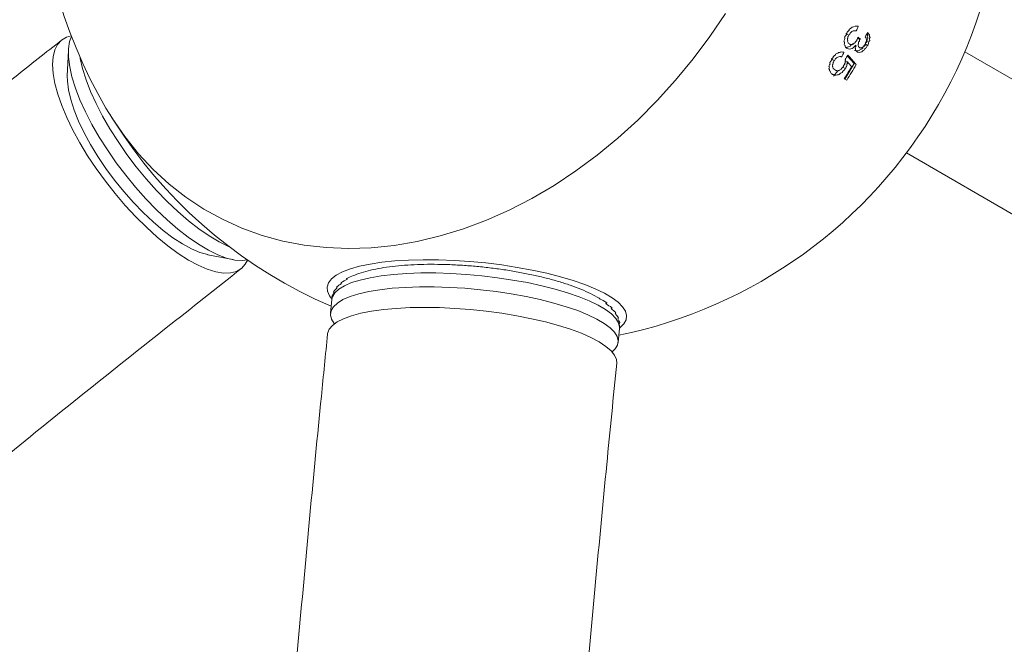
# Model space of a CAD drawing. Units: millimetres. Extents: x -4098 to 4767, y -4098 to 4098.
# Drawn here: x -1286 to -1082, y 520 to 650 of the extents above; entities that cross this region are included whole.
import ezdxf

# ---------------------------------------------------------------- set-up
doc = ezdxf.new("R2010")
doc.units = ezdxf.units.MM
doc.header["$MEASUREMENT"] = 0
doc.linetypes.add('GESTRICHELT_2', pattern=[1650, 1200, -450])
doc.layers.add('LINARIUM_Nr_Pióra__7', color=7, linetype='Continuous', lineweight=0)
doc.layers.add('LINARIUM_WYMIAR_Nr_Pióra__1', color=1, linetype='Continuous', lineweight=0)

msp = doc.modelspace()

# ---------------------------------------------------------------- linework, layer by layer
at = {"layer": 'LINARIUM_Nr_Pióra__7', "linetype": 'Continuous'}
for p, q in [((-1142.69, 646.37), (-1139.45, 651.17)), ((-1277.18, 645.6), (-1278, 644.72)), ((-1276.15, 646.21), (-1277.18, 645.6)), ((-1275.17, 646.48), (-1276.15, 646.21)), ((-1275.51, 645.31), (-1275.13, 646.39)), ((-1146.14, 641.74), (-1142.69, 646.37)), ((-1114.45, 647.02), (-1113.82, 646.66)), ((-1112.02, 646.18), (-1111.48, 645.87)), ((-1112.01, 646), (-1111.56, 645.74)), ((-1278.59, 643.58), (-1278.94, 642.18)), ((-1278, 644.72), (-1278.59, 643.58)), ((-1275.76, 643.5), (-1275.98, 638.23)), ((-1275.74, 643.79), (-1275.51, 645.31)), ((-1275.74, 642.05), (-1275.74, 643.79)), ((-1110.38, 644.77), (-1109.97, 644.53)), ((-1278.94, 642.18), (-1279.06, 640.54)), ((-1275.49, 640.1), (-1275.74, 642.05)), ((-1273.29, 641.83), (-1273.32, 642)), ((-1272.81, 639.7), (-1273.29, 641.83)), ((-1149.78, 637.3), (-1146.14, 641.74)), ((-1117.51, 641.72), (-1116.88, 641.36)), ((-1114.15, 642.3), (-1112.76, 640.79)), ((-1052.98, 621.91), (-1089.8, 643.17)), ((-1279.06, 640.54), (-1278.93, 638.68)), ((-1275.01, 637.97), (-1275.49, 640.1)), ((-1272.1, 637.41), (-1272.81, 639.7)), ((-1115.12, 640.01), (-1114.59, 639.71)), ((-1112.76, 640.79), (-1114.65, 637.51)), ((-1114.6, 641.36), (-1114.14, 641.09)), ((-1112.76, 640.79), (-1112.31, 640.53)), ((-1278.93, 638.68), (-1278.56, 636.63)), ((-1275.98, 638.23), (-1275.97, 637.09)), ((-1274.3, 635.68), (-1275.01, 637.97)), ((-1271.16, 634.98), (-1272.1, 637.41)), ((-1116.14, 639.28), (-1117.04, 638.15)), ((-1114.82, 637.6), (-1114.29, 637.3)), ((-1278.56, 636.63), (-1277.96, 634.4)), ((-1275.97, 637.09), (-1275.74, 635.28)), ((-1275.74, 635.28), (-1275.28, 633.27)), ((-1273.36, 633.26), (-1274.3, 635.68)), ((-1153.61, 633.07), (-1149.78, 637.3)), ((-1277.96, 634.4), (-1277.13, 632.03)), ((-1275.28, 633.27), (-1274.57, 631.1)), ((-1272.22, 630.73), (-1273.36, 633.26)), ((-1270.02, 632.46), (-1271.16, 634.98)), ((-1277.13, 632.03), (-1276.09, 629.54)), ((-1268.67, 629.86), (-1270.02, 632.46)), ((-1157.61, 629.05), (-1153.61, 633.07)), ((-1276.09, 629.54), (-1274.83, 626.96)), ((-1274.57, 631.1), (-1273.65, 628.81)), ((-1270.87, 628.13), (-1272.22, 630.73)), ((-1267.15, 627.21), (-1268.67, 629.86)), ((-1267.18, 630.23), (-1266.67, 629.41)), ((-1266.67, 629.41), (-1264.07, 625.61)), ((-1273.65, 628.81), (-1272.51, 626.42)), ((-1269.35, 625.49), (-1270.87, 628.13)), ((-1265.46, 624.56), (-1267.15, 627.21)), ((-1161.76, 625.28), (-1157.61, 629.05)), ((-1274.83, 626.96), (-1273.39, 624.32)), ((-1272.51, 626.42), (-1271.17, 623.96)), ((-1267.66, 622.83), (-1269.35, 625.49)), ((-1264.07, 625.61), (-1261.23, 622.06)), ((-1166.05, 621.75), (-1161.76, 625.28)), ((-1273.39, 624.32), (-1271.77, 621.65)), ((-1271.17, 623.96), (-1269.66, 621.48)), ((-1263.62, 621.92), (-1265.46, 624.56)), ((-1271.77, 621.65), (-1270, 618.99)), ((-1269.66, 621.48), (-1267.99, 619)), ((-1265.82, 620.19), (-1267.66, 622.83)), ((-1261.67, 619.33), (-1263.62, 621.92)), ((-1261.23, 622.06), (-1258.16, 618.77)), ((-1170.47, 618.48), (-1166.05, 621.75)), ((-1101.9, 622.21), (-1065.08, 600.95)), ((-1270, 618.99), (-1268.09, 616.36)), ((-1267.99, 619), (-1266.18, 616.57)), ((-1263.86, 617.61), (-1265.82, 620.19)), ((-1259.61, 616.83), (-1261.67, 619.33)), ((-1261.81, 615.1), (-1263.86, 617.61)), ((-1258.16, 618.77), (-1254.87, 615.75)), ((-1174.99, 615.49), (-1170.47, 618.48)), ((-1268.09, 616.36), (-1266.07, 613.8)), ((-1266.18, 616.57), (-1264.27, 614.21)), ((-1259.67, 612.7), (-1261.81, 615.1)), ((-1257.48, 614.43), (-1259.61, 616.83)), ((-1254.87, 615.75), (-1251.37, 613.02)), ((-1179.6, 612.78), (-1174.99, 615.49)), ((-1266.07, 613.8), (-1263.96, 611.33)), ((-1264.27, 614.21), (-1262.28, 611.95)), ((-1255.29, 612.17), (-1257.48, 614.43)), ((-1251.37, 613.02), (-1247.68, 610.58)), ((-1263.96, 611.33), (-1261.79, 608.98)), ((-1262.28, 611.95), (-1260.24, 609.84)), ((-1257.49, 610.44), (-1259.67, 612.7)), ((-1253.08, 610.07), (-1255.29, 612.17)), ((-1184.29, 610.37), (-1179.6, 612.78)), ((-1261.79, 608.98), (-1259.58, 606.79)), ((-1260.24, 609.84), (-1258.17, 607.9)), ((-1255.28, 608.34), (-1257.49, 610.44)), ((-1250.87, 608.16), (-1253.08, 610.07)), ((-1247.68, 610.58), (-1243.81, 608.45)), ((-1189.03, 608.27), (-1184.29, 610.37)), ((-1259.58, 606.79), (-1257.35, 604.77)), ((-1258.17, 607.9), (-1256.11, 606.15)), ((-1253.07, 606.43), (-1255.28, 608.34)), ((-1248.69, 606.46), (-1250.87, 608.16)), ((-1243.81, 608.45), (-1239.77, 606.63)), ((-1193.8, 606.48), (-1189.03, 608.27)), ((-1257.35, 604.77), (-1255.14, 602.96)), ((-1256.11, 606.15), (-1254.08, 604.63)), ((-1254.08, 604.63), (-1252.11, 603.34)), ((-1250.89, 604.74), (-1253.07, 606.43)), ((-1248.76, 603.27), (-1250.89, 604.74)), ((-1246.56, 605), (-1248.69, 606.46)), ((-1244.51, 603.78), (-1246.56, 605)), ((-1239.77, 606.63), (-1235.58, 605.12)), ((-1235.58, 605.12), (-1231.26, 603.95)), ((-1203.4, 603.86), (-1198.6, 605)), ((-1198.6, 605), (-1193.8, 606.48)), ((-1255.14, 602.96), (-1252.97, 601.37)), ((-1252.11, 603.34), (-1250.23, 602.32)), ((-1246.71, 602.05), (-1248.76, 603.27)), ((-1242.56, 602.82), (-1244.51, 603.78)), ((-1242.37, 602.74), (-1242.56, 602.82)), ((-1231.26, 603.95), (-1226.82, 603.1)), ((-1226.82, 603.1), (-1222.27, 602.58)), ((-1222.27, 602.58), (-1217.64, 602.4)), ((-1212.94, 602.55), (-1208.19, 603.04)), ((-1208.19, 603.04), (-1203.4, 603.86)), ((-1252.97, 601.37), (-1250.87, 600.01)), ((-1250.23, 602.32), (-1248.47, 601.58)), ((-1248.47, 601.58), (-1246.86, 601.12)), ((-1246.86, 601.12), (-1246.8, 601.1)), ((-1246.8, 601.1), (-1241.62, 600.08)), ((-1244.76, 601.09), (-1246.71, 602.05)), ((-1242.93, 600.41), (-1244.76, 601.09)), ((-1217.64, 602.4), (-1212.94, 602.55)), ((-1250.87, 600.01), (-1248.85, 598.92)), ((-1248.85, 598.92), (-1246.95, 598.1)), ((-1241.25, 600.01), (-1242.93, 600.41)), ((-1239.73, 599.89), (-1241.25, 600.01)), ((-1239.86, 598.24), (-1239.05, 599.12)), ((-1238.61, 600.02), (-1239.73, 599.89)), ((-1239.05, 599.12), (-1238.55, 600.03)), ((-1217.26, 598.16), (-1215.34, 598.71)), ((-1215.34, 598.71), (-1213.14, 599.17)), ((-1213.14, 599.17), (-1210.7, 599.54)), ((-1210.7, 599.54), (-1208.03, 599.81)), ((-1208.03, 599.81), (-1205.17, 599.99)), ((-1205.17, 599.99), (-1202.14, 600.07)), ((-1202.14, 600.07), (-1199, 600.05)), ((-1199, 600.05), (-1195.76, 599.93)), ((-1195.76, 599.93), (-1192.47, 599.71)), ((-1192.47, 599.71), (-1189.16, 599.39)), ((-1189.16, 599.39), (-1185.87, 598.98)), ((-1185.87, 598.98), (-1182.64, 598.48)), ((-1246.95, 598.1), (-1245.19, 597.55)), ((-1245.19, 597.55), (-1243.58, 597.29)), ((-1243.58, 597.29), (-1242.14, 597.32)), ((-1242.14, 597.32), (-1240.9, 597.64)), ((-1240.9, 597.64), (-1239.86, 598.24)), ((-1221.16, 596.09), (-1220.19, 596.85)), ((-1220.19, 596.85), (-1218.88, 597.54)), ((-1218.88, 597.54), (-1217.26, 598.16)), ((-1210.84, 596.72), (-1213.16, 596.34)), ((-1208.29, 597.02), (-1210.84, 596.72)), ((-1205.53, 597.22), (-1208.29, 597.02)), ((-1202.61, 597.32), (-1205.53, 597.22)), ((-1199.56, 597.32), (-1202.61, 597.32)), ((-1196.41, 597.22), (-1199.56, 597.32)), ((-1193.2, 597.02), (-1196.41, 597.22)), ((-1189.97, 596.73), (-1193.2, 597.02)), ((-1186.75, 596.34), (-1189.97, 596.73)), ((-1182.64, 598.48), (-1179.51, 597.9)), ((-1179.51, 597.9), (-1176.51, 597.25)), ((-1176.51, 597.25), (-1173.67, 596.53)), ((-1173.67, 596.53), (-1171.03, 595.74)), ((-1222.08, 594.41), (-1221.8, 595.27)), ((-1222.02, 593.52), (-1222.08, 594.41)), ((-1221.8, 595.27), (-1221.16, 596.09)), ((-1218.5, 594.67), (-1219.66, 593.97)), ((-1217.01, 595.31), (-1218.5, 594.67)), ((-1215.23, 595.86), (-1217.01, 595.31)), ((-1213.16, 596.34), (-1215.23, 595.86)), ((-1202.91, 594.44), (-1205.82, 594.34)), ((-1199.85, 594.44), (-1202.91, 594.44)), ((-1196.7, 594.34), (-1199.85, 594.44)), ((-1183.59, 595.86), (-1186.75, 596.34)), ((-1180.51, 595.31), (-1183.59, 595.86)), ((-1177.56, 594.67), (-1180.51, 595.31)), ((-1174.78, 593.97), (-1177.56, 594.67)), ((-1171.03, 595.74), (-1168.61, 594.91)), ((-1168.61, 594.91), (-1166.45, 594.03)), ((-1221.6, 592.6), (-1222.02, 593.52)), ((-1221.2, 592.05), (-1221.6, 592.6)), ((-1220.98, 592.39), (-1221.11, 591.84)), ((-1220.49, 593.21), (-1220.98, 592.39)), ((-1219.66, 593.97), (-1220.49, 593.21)), ((-1217.3, 592.43), (-1218.79, 591.79)), ((-1215.52, 592.99), (-1217.3, 592.43)), ((-1213.45, 593.46), (-1215.52, 592.99)), ((-1211.13, 593.85), (-1213.45, 593.46)), ((-1208.58, 594.14), (-1211.13, 593.85)), ((-1205.82, 594.34), (-1208.58, 594.14)), ((-1193.49, 594.14), (-1196.7, 594.34)), ((-1190.26, 593.85), (-1193.49, 594.14)), ((-1187.04, 593.46), (-1190.26, 593.85)), ((-1183.88, 592.99), (-1187.04, 593.46)), ((-1180.8, 592.43), (-1183.88, 592.99)), ((-1177.85, 591.8), (-1180.8, 592.43)), ((-1172.18, 593.21), (-1174.78, 593.97)), ((-1169.81, 592.39), (-1172.18, 593.21)), ((-1167.69, 591.54), (-1169.81, 592.39)), ((-1166.45, 594.03), (-1164.57, 593.12)), ((-1164.57, 593.12), (-1162.98, 592.19)), ((-1221.11, 591.84), (-1221.4, 588.96)), ((-1220.78, 590.33), (-1221.27, 589.52)), ((-1219.95, 591.09), (-1220.78, 590.33)), ((-1218.79, 591.79), (-1219.95, 591.09)), ((-1175.07, 591.09), (-1177.85, 591.8)), ((-1172.47, 590.33), (-1175.07, 591.09)), ((-1170.1, 589.52), (-1172.47, 590.33)), ((-1165.85, 590.65), (-1167.69, 591.54)), ((-1164.3, 589.74), (-1165.85, 590.65)), ((-1162.98, 592.19), (-1161.72, 591.25)), ((-1161.72, 591.25), (-1160.78, 590.31)), ((-1221.27, 589.52), (-1221.41, 588.66)), ((-1221.41, 588.66), (-1221.2, 587.77)), ((-1218.65, 587.84), (-1217.01, 588.44)), ((-1217.01, 588.44), (-1215.07, 588.96)), ((-1215.07, 588.96), (-1212.86, 589.39)), ((-1212.86, 589.39), (-1210.41, 589.73)), ((-1210.41, 589.73), (-1207.74, 589.98)), ((-1207.74, 589.98), (-1204.88, 590.13)), ((-1204.88, 590.13), (-1201.88, 590.18)), ((-1201.88, 590.18), (-1198.76, 590.13)), ((-1198.76, 590.13), (-1195.56, 589.98)), ((-1195.56, 589.98), (-1192.32, 589.73)), ((-1192.32, 589.73), (-1189.07, 589.39)), ((-1189.07, 589.39), (-1185.86, 588.96)), ((-1185.86, 588.96), (-1182.72, 588.44)), ((-1182.72, 588.44), (-1179.69, 587.84)), ((-1167.98, 588.66), (-1170.1, 589.52)), ((-1166.14, 587.77), (-1167.98, 588.66)), ((-1163.07, 588.82), (-1164.3, 589.74)), ((-1162.17, 587.9), (-1163.07, 588.82)), ((-1160.78, 590.31), (-1160.19, 589.38)), ((-1160.19, 589.38), (-1159.95, 588.47)), ((-1159.95, 588.47), (-1160.06, 587.59)), ((-1221.65, 585.63), (-1220.99, 586.43)), ((-1221.2, 587.77), (-1220.64, 586.86)), ((-1220.99, 586.43), (-1219.99, 587.16)), ((-1220.64, 586.86), (-1220.57, 586.77)), ((-1219.99, 587.16), (-1218.65, 587.84)), ((-1179.69, 587.84), (-1176.8, 587.17)), ((-1176.8, 587.17), (-1174.09, 586.43)), ((-1174.09, 586.43), (-1171.59, 585.64)), ((-1164.59, 586.87), (-1166.14, 587.77)), ((-1163.36, 585.95), (-1164.59, 586.87)), ((-1161.62, 586.99), (-1162.17, 587.9)), ((-1161.41, 586.11), (-1161.62, 586.99)), ((-1160.52, 586.75), (-1161.33, 585.96)), ((-1160.06, 587.59), (-1160.52, 586.75)), ((-1221.99, 584.66), (-1221.97, 584.79)), ((-1221.97, 584.79), (-1221.65, 585.63)), ((-1171.59, 585.64), (-1169.33, 584.8)), ((-1169.33, 584.8), (-1167.34, 583.92)), ((-1162.47, 585.03), (-1163.36, 585.95)), ((-1161.91, 584.12), (-1162.47, 585.03)), ((-1161.71, 582.93), (-1161.42, 585.8)), ((-1161.42, 585.8), (-1161.41, 586.11)), ((-1161.33, 585.96), (-1161.36, 585.94)), ((-1167.34, 583.92), (-1165.63, 583.01)), ((-1165.63, 583.01), (-1164.24, 582.09)), ((-1162.33, 581.56), (-1161.84, 582.37)), ((-1161.7, 583.23), (-1161.91, 584.12)), ((-1161.84, 582.37), (-1161.7, 583.23)), ((-1164.24, 582.09), (-1163.17, 581.17)), ((-1163.17, 581.17), (-1162.43, 580.25)), ((-1162.96, 580.95), (-1162.33, 581.56)), ((-1162.43, 580.25), (-1162.05, 579.34)), ((-1162.05, 579.34), (-1161.99, 578.6))]:
    msp.add_line(p, q, dxfattribs=at)
for centre, radius, start, end in [((-1181.81, 682.32), 100, 53.1729, 246.7693), ((-1181.81, 682.32), 100, 281.6845, 18.2576), ((-1227.52, 699.77), 126.49, 335.6036, 336.0705), ((-1319.77, 402.47), 320.35, 49.4432, 49.547), ((-1218.47, 712.47), 126.65, 328.5199, 328.984), ((-1232.84, 702.19), 131.95, 332.9398, 333.3859), ((-1224.27, 716.3), 132.67, 325.7471, 326.1911), ((-1232.93, 535.18), 160.16, 41.1337, 42.0636), ((-1225.24, 707.39), 130.63, 327.7072, 329.0046), ((-1224.94, 707.22), 130.89, 327.7078, 329.3695), ((-1235.67, 531.32), 163.76, 41.6321, 42.0896)]:
    msp.add_arc(centre, radius, start, end, dxfattribs=at)
for points, knots in [([(-1111.9, 648.47), (-1111.7, 648.47), (-1112.72, 648.54), (-1112.51, 648.54), (-1112.29, 648.54), (-1113.46, 648.28), (-1113.19, 648.28), (-1112.96, 648.28), (-1114, 647.81), (-1113.75, 647.81), (-1113.5, 647.81), (-1114.46, 647.2), (-1114.2, 647.2), (-1114.12, 647.2), (-1114.4, 646.99), (-1114.32, 646.99)], [0, 0, 0, 0, 1, 1, 1, 2, 2, 2, 3, 3, 3, 4, 4, 4, 5, 5, 5, 5]), ([(-1113.82, 646.66), (-1113.63, 646.66), (-1113.68, 647.14), (-1113.5, 647.14), (-1113.37, 647.14), (-1113.34, 647.38), (-1113.22, 647.38), (-1113.1, 647.38), (-1113.03, 647.52), (-1112.93, 647.52), (-1112.76, 647.52), (-1112.62, 647.55), (-1112.47, 647.55), (-1112.42, 647.55), (-1112.37, 647.53), (-1112.32, 647.53)], [0, 0, 0, 0, 1, 1, 1, 2, 2, 2, 3, 3, 3, 4, 4, 4, 5, 5, 5, 5]), ([(-1277.16, 645.62), (-1280.4, 643.07), (-1283.65, 640.51), (-1286.88, 637.96), (-1293.04, 633.1), (-1299.16, 628.23), (-1305.25, 623.37), (-1311.35, 618.5), (-1317.42, 613.63), (-1323.46, 608.75), (-1329.5, 603.88), (-1335.52, 599), (-1341.51, 594.12), (-1347.5, 589.23), (-1353.46, 584.35), (-1359.39, 579.46), (-1365.32, 574.57), (-1371.23, 569.68), (-1377.11, 564.79), (-1382.98, 559.89), (-1388.83, 555), (-1394.65, 550.1), (-1400.47, 545.2), (-1406.26, 540.3), (-1412.02, 535.4), (-1417.79, 530.5), (-1423.52, 525.59), (-1429.22, 520.69), (-1434.93, 515.78), (-1440.6, 510.88), (-1446.24, 505.97), (-1451.89, 501.06), (-1457.5, 496.15), (-1463.08, 491.24), (-1468.67, 486.33), (-1474.22, 481.42), (-1479.74, 476.51), (-1485.26, 471.6), (-1490.75, 466.69), (-1496.21, 461.78), (-1501.67, 456.87), (-1507.1, 451.96), (-1512.49, 447.05), (-1517.89, 442.14), (-1523.25, 437.23), (-1528.58, 432.32), (-1533.91, 427.41), (-1539.21, 422.51), (-1544.48, 417.6), (-1549.75, 412.69), (-1554.98, 407.79), (-1560.18, 402.88), (-1565.38, 397.98), (-1570.55, 393.08), (-1575.69, 388.18), (-1580.82, 383.27), (-1585.92, 378.38), (-1590.99, 373.48), (-1596.06, 368.58), (-1601.09, 363.69), (-1606.09, 358.8), (-1611.09, 353.9), (-1616.06, 349.02), (-1620.99, 344.13), (-1625.92, 339.24), (-1630.81, 334.36), (-1635.68, 329.48), (-1640.54, 324.6), (-1645.36, 319.72), (-1650.15, 314.85), (-1654.94, 309.98), (-1659.7, 305.11), (-1664.42, 300.24), (-1669.14, 295.38), (-1673.82, 290.52), (-1678.47, 285.66), (-1683.12, 280.8), (-1687.73, 275.95), (-1692.31, 271.1), (-1696.88, 266.25), (-1701.42, 261.41), (-1705.92, 256.57), (-1710.43, 251.73), (-1714.89, 246.9), (-1719.32, 242.07), (-1723.75, 237.25), (-1728.14, 232.42), (-1732.49, 227.61), (-1736.85, 222.79), (-1741.16, 217.98), (-1745.44, 213.18), (-1749.72, 208.37), (-1753.96, 203.57), (-1758.16, 198.78), (-1762.37, 193.99), (-1766.53, 189.2), (-1770.66, 184.42), (-1774.78, 179.64), (-1778.87, 174.87), (-1782.92, 170.11), (-1786.97, 165.34), (-1790.98, 160.58), (-1794.95, 155.83), (-1798.92, 151.08), (-1802.85, 146.34), (-1806.74, 141.6), (-1810.63, 136.87), (-1814.48, 132.14), (-1818.3, 127.42), (-1822.11, 122.7), (-1825.88, 117.99), (-1829.62, 113.28), (-1833.35, 108.58), (-1837.04, 103.88), (-1840.7, 99.2), (-1844.35, 94.51), (-1847.97, 89.83), (-1851.53, 85.16), (-1854.06, 81.86), (-1856.56, 78.56), (-1859.06, 75.26)], [0, 0, 0, 0, 1, 1, 1, 2, 2, 2, 3, 3, 3, 4, 4, 4, 5, 5, 5, 6, 6, 6, 7, 7, 7, 8, 8, 8, 9, 9, 9, 10, 10, 10, 11, 11, 11, 12, 12, 12, 13, 13, 13, 14, 14, 14, 15, 15, 15, 16, 16, 16, 17, 17, 17, 18, 18, 18, 19, 19, 19, 20, 20, 20, 21, 21, 21, 22, 22, 22, 23, 23, 23, 24, 24, 24, 25, 25, 25, 26, 26, 26, 27, 27, 27, 28, 28, 28, 29, 29, 29, 30, 30, 30, 31, 31, 31, 32, 32, 32, 33, 33, 33, 34, 34, 34, 35, 35, 35, 36, 36, 36, 37, 37, 37, 38, 38, 38, 39, 39, 39, 40, 40, 40, 40]), ([(-1114.32, 646.99), (-1113.98, 646.99), (-1115.03, 646.07), (-1114.71, 646.07), (-1114.44, 646.07), (-1115.08, 645.29), (-1114.83, 645.29), (-1114.58, 645.29), (-1114.97, 644.6), (-1114.76, 644.6), (-1114.53, 644.6), (-1114.65, 644.07), (-1114.46, 644.07), (-1114.36, 644.07), (-1114.32, 643.89), (-1114.22, 643.89)], [0, 0, 0, 0, 1, 1, 1, 2, 2, 2, 3, 3, 3, 4, 4, 4, 5, 5, 5, 5]), ([(-1113.71, 644.78), (-1113.58, 644.78), (-1114.12, 645.04), (-1113.98, 645.04), (-1113.85, 645.04), (-1114.29, 645.47), (-1114.12, 645.47), (-1113.97, 645.47), (-1114.26, 645.93), (-1114.1, 645.93), (-1113.94, 645.93), (-1114.12, 646.39), (-1113.96, 646.39), (-1113.85, 646.39), (-1113.93, 646.66), (-1113.82, 646.66)], [0, 0, 0, 0, 1, 1, 1, 2, 2, 2, 3, 3, 3, 4, 4, 4, 5, 5, 5, 5]), ([(-1112.18, 645.63), (-1111.95, 645.63), (-1112.78, 645.09), (-1112.57, 645.09), (-1112.42, 645.09), (-1113.04, 644.82), (-1112.91, 644.82), (-1112.77, 644.82), (-1113.37, 644.69), (-1113.25, 644.69), (-1113.14, 644.69), (-1113.68, 644.72), (-1113.57, 644.72), (-1113.52, 644.72), (-1113.76, 644.78), (-1113.71, 644.78)], [0, 0, 0, 0, 1, 1, 1, 2, 2, 2, 3, 3, 3, 4, 4, 4, 5, 5, 5, 5]), ([(-1111.92, 646.24), (-1111.86, 646.24), (-1112.03, 646.09), (-1111.98, 646.09), (-1111.92, 646.09), (-1112.09, 645.93), (-1112.04, 645.93), (-1111.92, 645.93), (-1112.29, 645.63), (-1112.18, 645.63)], [0, 0, 0, 0, 1, 1, 1, 2, 2, 2, 3, 3, 3, 3]), ([(-1111.63, 644.05), (-1111.53, 644.05), (-1111.95, 644.27), (-1111.84, 644.27), (-1111.77, 644.27), (-1111.99, 644.5), (-1111.9, 644.5), (-1111.82, 644.5), (-1111.99, 644.77), (-1111.89, 644.77), (-1111.7, 644.77), (-1111.94, 645.34), (-1111.74, 645.34), (-1111.59, 645.34), (-1111.7, 645.74), (-1111.56, 645.74)], [0, 0, 0, 0, 1, 1, 1, 2, 2, 2, 3, 3, 3, 4, 4, 4, 5, 5, 5, 5]), ([(-1111.56, 645.74), (-1111.53, 645.74), (-1111.54, 645.8), (-1111.52, 645.8), (-1111.51, 645.8), (-1111.51, 645.83), (-1111.5, 645.83), (-1111.49, 645.83), (-1111.49, 645.87), (-1111.48, 645.87)], [0, 0, 0, 0, 1, 1, 1, 2, 2, 2, 3, 3, 3, 3]), ([(-1110.06, 646.98), (-1110.03, 646.98), (-1110.04, 646.91), (-1110.01, 646.91), (-1109.79, 646.91), (-1110.21, 646.14), (-1109.92, 646.14), (-1109.69, 646.14), (-1110.31, 645.45), (-1110.07, 645.45), (-1109.82, 645.45), (-1110.63, 644.77), (-1110.38, 644.77)], [0, 0, 0, 0, 1, 1, 1, 2, 2, 2, 3, 3, 3, 4, 4, 4, 4]), ([(-1110.45, 646.33), (-1110.33, 646.33), (-1110.38, 646.01), (-1110.24, 646.01), (-1110.15, 646.01), (-1110.3, 645.7), (-1110.19, 645.7), (-1110.07, 645.7), (-1110.36, 645.34), (-1110.23, 645.34), (-1110.1, 645.34), (-1110.49, 644.97), (-1110.36, 644.97), (-1110.29, 644.97), (-1110.52, 644.78), (-1110.45, 644.78)], [0, 0, 0, 0, 1, 1, 1, 2, 2, 2, 3, 3, 3, 4, 4, 4, 5, 5, 5, 5]), ([(-1109.97, 644.53), (-1109.62, 644.53), (-1109.91, 645.46), (-1109.59, 645.46), (-1109.37, 645.46), (-1109.71, 646.11), (-1109.51, 646.11), (-1109.3, 646.11), (-1109.76, 646.66), (-1109.59, 646.66), (-1109.36, 646.66), (-1110.13, 647.21), (-1109.92, 647.21)], [0, 0, 0, 0, 1, 1, 1, 2, 2, 2, 3, 3, 3, 4, 4, 4, 4]), ([(-1113, 644.92), (-1112.76, 644.92), (-1113.74, 644.41), (-1113.51, 644.41), (-1113.29, 644.41), (-1114.27, 644.14), (-1114.08, 644.14), (-1113.93, 644.14), (-1114.62, 644.12), (-1114.49, 644.12)], [0, 0, 0, 0, 1, 1, 1, 2, 2, 2, 3, 3, 3, 3]), ([(-1114.22, 643.89), (-1114.02, 643.89), (-1113.85, 643.75), (-1113.63, 643.75), (-1113.49, 643.75), (-1113.36, 643.89), (-1113.19, 643.89), (-1113.02, 643.89), (-1112.94, 644.21), (-1112.75, 644.21), (-1112.59, 644.21), (-1112.59, 644.58), (-1112.42, 644.58)], [0, 0, 0, 0, 1, 1, 1, 2, 2, 2, 3, 3, 3, 4, 4, 4, 4]), ([(-1110.38, 644.77), (-1110.06, 644.77), (-1111.25, 644.02), (-1110.94, 644.02), (-1110.64, 644.02), (-1111.89, 643.5), (-1111.63, 643.5), (-1111.41, 643.5), (-1112.35, 643.35), (-1112.18, 643.35), (-1112.01, 643.35), (-1112.82, 643.46), (-1112.66, 643.46)], [0, 0, 0, 0, 1, 1, 1, 2, 2, 2, 3, 3, 3, 4, 4, 4, 4]), ([(-1112.42, 644.58), (-1112.16, 644.58), (-1112.72, 643.86), (-1112.5, 643.86), (-1112.35, 643.86), (-1112.52, 643.46), (-1112.4, 643.46), (-1112.27, 643.46), (-1112.29, 643.19), (-1112.18, 643.19), (-1112.15, 643.19), (-1112.14, 643.15), (-1112.12, 643.15)], [0, 0, 0, 0, 1, 1, 1, 2, 2, 2, 3, 3, 3, 4, 4, 4, 4]), ([(-1112.12, 643.15), (-1111.97, 643.15), (-1111.84, 643.05), (-1111.69, 643.05), (-1111.53, 643.05), (-1111.38, 643.2), (-1111.18, 643.2), (-1111, 643.2), (-1110.92, 643.55), (-1110.71, 643.55), (-1110.5, 643.55), (-1110.5, 644.05), (-1110.27, 644.05), (-1110.08, 644.05), (-1110.16, 644.53), (-1109.97, 644.53)], [0, 0, 0, 0, 1, 1, 1, 2, 2, 2, 3, 3, 3, 4, 4, 4, 5, 5, 5, 5]), ([(-1110.45, 644.78), (-1110.27, 644.78), (-1110.93, 644.34), (-1110.76, 644.34), (-1110.64, 644.34), (-1111.12, 644.12), (-1111.02, 644.12), (-1110.91, 644.12), (-1111.37, 644), (-1111.28, 644), (-1111.2, 644), (-1111.59, 644), (-1111.52, 644), (-1111.48, 644), (-1111.68, 644.05), (-1111.63, 644.05)], [0, 0, 0, 0, 1, 1, 1, 2, 2, 2, 3, 3, 3, 4, 4, 4, 5, 5, 5, 5]), ([(-1117.39, 641.66), (-1117.07, 641.66), (-1118.1, 640.82), (-1117.8, 640.82), (-1117.55, 640.82), (-1118.16, 640.12), (-1117.94, 640.12), (-1117.77, 640.12), (-1118.08, 639.62), (-1117.92, 639.62)], [0, 0, 0, 0, 1, 1, 1, 2, 2, 2, 3, 3, 3, 3]), ([(-1114.87, 643.08), (-1114.67, 643.08), (-1115.7, 643.17), (-1115.48, 643.17), (-1115.3, 643.17), (-1116.26, 643), (-1116.05, 643), (-1115.83, 643), (-1116.85, 642.63), (-1116.61, 642.63), (-1116.37, 642.63), (-1117.36, 642.08), (-1117.11, 642.08), (-1116.94, 642.08), (-1117.56, 641.66), (-1117.39, 641.66)], [0, 0, 0, 0, 1, 1, 1, 2, 2, 2, 3, 3, 3, 4, 4, 4, 5, 5, 5, 5]), ([(-1116.88, 641.36), (-1116.69, 641.36), (-1116.73, 641.8), (-1116.55, 641.8), (-1116.42, 641.8), (-1116.38, 642.04), (-1116.26, 642.04), (-1116.14, 642.04), (-1116.05, 642.18), (-1115.95, 642.18), (-1115.8, 642.18), (-1115.66, 642.2), (-1115.53, 642.2), (-1115.46, 642.2), (-1115.4, 642.16), (-1115.33, 642.16)], [0, 0, 0, 0, 1, 1, 1, 2, 2, 2, 3, 3, 3, 4, 4, 4, 5, 5, 5, 5]), ([(-1114.61, 641.63), (-1114.46, 641.63), (-1114.76, 641.15), (-1114.59, 641.15), (-1114.45, 641.15), (-1114.84, 640.72), (-1114.69, 640.72), (-1114.51, 640.72), (-1115.12, 640.23), (-1114.93, 640.23)], [0, 0, 0, 0, 1, 1, 1, 2, 2, 2, 3, 3, 3, 3]), ([(-1117.92, 639.62), (-1117.79, 639.62), (-1117.95, 639.26), (-1117.83, 639.26), (-1117.6, 639.26), (-1117.69, 638.72), (-1117.49, 638.72), (-1117.37, 638.72), (-1117.33, 638.51), (-1117.22, 638.51)], [0, 0, 0, 0, 1, 1, 1, 2, 2, 2, 3, 3, 3, 3]), ([(-1116.7, 639.4), (-1116.53, 639.4), (-1117.26, 639.76), (-1117.08, 639.76), (-1116.96, 639.76), (-1117.35, 640.13), (-1117.21, 640.13), (-1117.07, 640.13), (-1117.36, 640.59), (-1117.2, 640.59), (-1117.05, 640.59), (-1117.21, 641.04), (-1117.05, 641.04), (-1116.93, 641.04), (-1117, 641.36), (-1116.88, 641.36)], [0, 0, 0, 0, 1, 1, 1, 2, 2, 2, 3, 3, 3, 4, 4, 4, 5, 5, 5, 5]), ([(-1117.22, 638.51), (-1117, 638.51), (-1116.81, 638.33), (-1116.58, 638.33), (-1116.4, 638.33), (-1116.21, 638.45), (-1115.99, 638.45), (-1115.76, 638.45), (-1115.63, 638.81), (-1115.37, 638.81), (-1115.13, 638.81), (-1115.1, 639.36), (-1114.83, 639.36), (-1114.69, 639.36), (-1114.73, 639.71), (-1114.59, 639.71)], [0, 0, 0, 0, 1, 1, 1, 2, 2, 2, 3, 3, 3, 4, 4, 4, 5, 5, 5, 5]), ([(-1114.93, 640.23), (-1114.67, 640.23), (-1115.65, 639.63), (-1115.4, 639.63), (-1115.27, 639.63), (-1115.85, 639.39), (-1115.72, 639.39), (-1115.6, 639.39), (-1116.16, 639.28), (-1116.05, 639.28), (-1115.93, 639.28), (-1116.47, 639.28), (-1116.37, 639.28), (-1116.25, 639.28), (-1116.82, 639.4), (-1116.7, 639.4)], [0, 0, 0, 0, 1, 1, 1, 2, 2, 2, 3, 3, 3, 4, 4, 4, 5, 5, 5, 5]), ([(-1114.59, 639.71), (-1114.46, 639.71), (-1114.54, 640.05), (-1114.41, 640.05), (-1114.17, 640.05), (-1114.41, 640.7), (-1114.19, 640.7), (-1114.06, 640.7), (-1114.27, 641.09), (-1114.14, 641.09)], [0, 0, 0, 0, 1, 1, 1, 2, 2, 2, 3, 3, 3, 3]), ([(-1161.43, 585.86), (-1161.09, 585.86), (-1161.77, 586.86), (-1161.43, 586.86), (-1161.05, 586.86), (-1162.1, 587.97), (-1161.72, 587.97), (-1161.33, 587.97), (-1162.65, 589.01), (-1162.26, 589.01), (-1161.83, 589.01), (-1163.49, 590.01), (-1163.05, 590.01), (-1162.56, 590.01), (-1164.69, 591.03), (-1164.17, 591.03), (-1163.59, 591.03), (-1165.12, 591.73), (-1165.66, 592.06), (-1166.21, 592.4), (-1166.8, 592.72), (-1167.45, 593.04), (-1168.07, 593.35), (-1168.74, 593.65), (-1169.45, 593.94), (-1170.15, 594.23), (-1170.89, 594.51), (-1171.66, 594.78), (-1172.42, 595.04), (-1173.22, 595.3), (-1174.05, 595.54), (-1174.87, 595.79), (-1175.73, 596.02), (-1176.61, 596.25), (-1177.48, 596.47), (-1178.38, 596.68), (-1179.3, 596.88), (-1180.22, 597.08), (-1181.16, 597.27), (-1182.12, 597.45), (-1183.07, 597.62), (-1184.04, 597.79), (-1185.02, 597.94), (-1186, 598.08), (-1186.99, 598.22), (-1187.99, 598.34), (-1188.99, 598.47), (-1189.99, 598.58), (-1190.99, 598.67), (-1191.99, 598.76), (-1192.99, 598.84), (-1193.99, 598.91), (-1194.98, 598.97), (-1195.98, 599.02), (-1196.96, 599.06), (-1197.94, 599.09), (-1198.91, 599.11), (-1199.86, 599.12), (-1200.82, 599.12), (-1201.76, 599.11), (-1202.68, 599.09), (-1203.6, 599.06), (-1204.5, 599.02), (-1205.37, 598.96), (-1206.25, 598.9), (-1207.11, 598.83), (-1207.93, 598.74), (-1208.76, 598.65), (-1209.56, 598.55), (-1210.32, 598.43), (-1211.09, 598.31), (-1211.83, 598.17), (-1212.53, 598.02), (-1213.23, 597.86), (-1213.91, 597.69), (-1214.54, 597.5), (-1215.18, 597.31), (-1215.79, 597.1), (-1216.35, 596.87), (-1216.93, 596.64), (-1218.54, 596.09), (-1217.96, 596.09), (-1217.45, 596.09), (-1219.68, 595.23), (-1219.18, 595.23), (-1218.76, 595.23), (-1220.5, 594.32), (-1220.07, 594.32), (-1219.69, 594.32), (-1221.09, 593.34), (-1220.69, 593.34), (-1220.32, 593.34), (-1221.42, 592.27), (-1221.05, 592.27), (-1220.9, 592.27), (-1221.22, 591.84), (-1221.07, 591.84)], [0, 0, 0, 0, 1, 1, 1, 2, 2, 2, 3, 3, 3, 4, 4, 4, 5, 5, 5, 6, 6, 6, 7, 7, 7, 8, 8, 8, 9, 9, 9, 10, 10, 10, 11, 11, 11, 12, 12, 12, 13, 13, 13, 14, 14, 14, 15, 15, 15, 16, 16, 16, 17, 17, 17, 18, 18, 18, 19, 19, 19, 20, 20, 20, 21, 21, 21, 22, 22, 22, 23, 23, 23, 24, 24, 24, 25, 25, 25, 26, 26, 26, 27, 27, 27, 28, 28, 28, 29, 29, 29, 30, 30, 30, 31, 31, 31, 32, 32, 32, 32]), ([(-1810.93, 38.93), (-1809.14, 41.3), (-1807.35, 43.66), (-1805.54, 46.03), (-1802.13, 50.51), (-1798.67, 55), (-1795.18, 59.51), (-1791.68, 64.01), (-1788.14, 68.52), (-1784.56, 73.05), (-1780.98, 77.58), (-1777.36, 82.11), (-1773.7, 86.66), (-1770.04, 91.21), (-1766.34, 95.77), (-1762.6, 100.33), (-1758.86, 104.9), (-1755.08, 109.48), (-1751.26, 114.07), (-1747.43, 118.66), (-1743.57, 123.26), (-1739.67, 127.87), (-1735.77, 132.47), (-1731.83, 137.09), (-1727.85, 141.72), (-1723.87, 146.35), (-1719.86, 150.98), (-1715.8, 155.63), (-1711.74, 160.27), (-1707.65, 164.92), (-1703.51, 169.58), (-1699.38, 174.25), (-1695.2, 178.91), (-1690.99, 183.59), (-1686.78, 188.27), (-1682.53, 192.95), (-1678.24, 197.65), (-1673.95, 202.34), (-1669.63, 207.04), (-1665.26, 211.75), (-1660.9, 216.45), (-1656.5, 221.17), (-1652.06, 225.89), (-1647.62, 230.61), (-1643.14, 235.34), (-1638.63, 240.07), (-1634.12, 244.8), (-1629.57, 249.54), (-1624.98, 254.29), (-1620.4, 259.03), (-1615.77, 263.78), (-1611.12, 268.54), (-1606.46, 273.3), (-1601.76, 278.06), (-1597.03, 282.82), (-1592.3, 287.59), (-1587.53, 292.36), (-1582.73, 297.14), (-1577.93, 301.92), (-1573.09, 306.7), (-1568.22, 311.48), (-1563.35, 316.27), (-1558.44, 321.06), (-1553.5, 325.85), (-1548.56, 330.64), (-1543.58, 335.44), (-1538.57, 340.24), (-1533.56, 345.04), (-1528.51, 349.84), (-1523.43, 354.65), (-1518.35, 359.45), (-1513.24, 364.26), (-1508.1, 369.08), (-1502.95, 373.89), (-1497.77, 378.7), (-1492.56, 383.52), (-1487.35, 388.33), (-1482.1, 393.15), (-1476.82, 397.97), (-1471.54, 402.79), (-1466.23, 407.61), (-1460.89, 412.44), (-1455.55, 417.26), (-1450.17, 422.09), (-1444.77, 426.91), (-1439.36, 431.74), (-1433.92, 436.56), (-1428.45, 441.39), (-1422.98, 446.22), (-1417.48, 451.04), (-1411.95, 455.87), (-1406.42, 460.7), (-1400.86, 465.53), (-1395.26, 470.35), (-1389.67, 475.18), (-1384.05, 480.01), (-1378.39, 484.83), (-1372.74, 489.66), (-1367.06, 494.48), (-1361.35, 499.31), (-1355.63, 504.13), (-1349.89, 508.96), (-1344.12, 513.78), (-1338.35, 518.6), (-1332.55, 523.42), (-1326.72, 528.24), (-1320.89, 533.06), (-1315.04, 537.87), (-1309.15, 542.69), (-1303.27, 547.5), (-1297.35, 552.31), (-1291.41, 557.12), (-1285.47, 561.93), (-1279.5, 566.74), (-1273.51, 571.54), (-1267.52, 576.34), (-1261.5, 581.14), (-1255.44, 585.94), (-1250.28, 590.03), (-1245.08, 594.13), (-1239.89, 598.22)], [0, 0, 0, 0, 1, 1, 1, 2, 2, 2, 3, 3, 3, 4, 4, 4, 5, 5, 5, 6, 6, 6, 7, 7, 7, 8, 8, 8, 9, 9, 9, 10, 10, 10, 11, 11, 11, 12, 12, 12, 13, 13, 13, 14, 14, 14, 15, 15, 15, 16, 16, 16, 17, 17, 17, 18, 18, 18, 19, 19, 19, 20, 20, 20, 21, 21, 21, 22, 22, 22, 23, 23, 23, 24, 24, 24, 25, 25, 25, 26, 26, 26, 27, 27, 27, 28, 28, 28, 29, 29, 29, 30, 30, 30, 31, 31, 31, 32, 32, 32, 33, 33, 33, 34, 34, 34, 35, 35, 35, 36, 36, 36, 37, 37, 37, 38, 38, 38, 39, 39, 39, 40, 40, 40, 40]), ([(-1221.99, 584.66), (-1222.42, 580.35), (-1222.85, 576.05), (-1223.28, 571.73), (-1224.09, 563.54), (-1224.88, 555.33), (-1225.65, 547.11), (-1226.43, 538.88), (-1227.18, 530.65), (-1227.92, 522.4), (-1228.66, 514.15), (-1229.38, 505.88), (-1230.09, 497.61), (-1230.79, 489.33), (-1231.48, 481.04), (-1232.14, 472.74), (-1232.81, 464.44), (-1233.46, 456.13), (-1234.1, 447.81), (-1234.73, 439.48), (-1235.34, 431.15), (-1235.94, 422.8), (-1236.54, 414.46), (-1237.12, 406.1), (-1237.68, 397.74), (-1238.24, 389.37), (-1238.79, 381), (-1239.32, 372.61), (-1239.84, 364.23), (-1240.35, 355.83), (-1240.84, 347.43), (-1241.33, 339.03), (-1241.81, 330.61), (-1242.26, 322.19), (-1242.72, 313.77), (-1243.15, 305.35), (-1243.57, 296.91), (-1243.99, 288.47), (-1244.39, 280.03), (-1244.78, 271.58), (-1245.16, 263.13), (-1245.53, 254.68), (-1245.87, 246.21), (-1246.22, 237.75), (-1246.55, 229.28), (-1246.86, 220.81), (-1247.17, 212.33), (-1247.47, 203.85), (-1247.74, 195.37), (-1248.02, 186.88), (-1248.28, 178.39), (-1248.52, 169.9), (-1248.76, 161.4), (-1248.98, 152.9), (-1249.18, 144.4), (-1249.39, 135.9), (-1249.57, 127.39), (-1249.74, 118.89), (-1249.91, 110.38), (-1250.06, 101.87), (-1250.19, 93.35), (-1250.32, 84.84), (-1250.43, 76.32), (-1250.53, 67.8), (-1250.62, 59.28), (-1250.7, 50.77), (-1250.76, 42.24), (-1250.82, 33.72), (-1250.86, 25.2), (-1250.88, 16.68), (-1250.9, 8.16), (-1250.91, -0.37), (-1250.9, -8.89), (-1250.88, -17.41), (-1250.85, -25.93), (-1250.8, -34.45), (-1250.75, -42.97), (-1250.69, -51.5), (-1250.6, -60.01), (-1250.51, -68.53), (-1250.41, -77.05), (-1250.29, -85.57), (-1250.17, -94.08), (-1250.03, -102.59), (-1249.87, -111.1), (-1249.71, -119.61), (-1249.54, -128.12), (-1249.34, -136.63), (-1249.15, -145.13), (-1248.94, -153.63), (-1248.71, -162.13), (-1248.48, -170.62), (-1248.23, -179.12), (-1247.96, -187.6), (-1247.7, -196.09), (-1247.41, -204.57), (-1247.11, -213.05), (-1246.81, -221.53), (-1246.49, -230), (-1246.15, -238.47), (-1245.81, -246.93), (-1245.46, -255.39), (-1245.08, -263.85), (-1244.71, -272.3), (-1244.32, -280.75), (-1243.91, -289.19), (-1243.5, -297.63), (-1243.07, -306.06), (-1242.62, -314.48), (-1242.18, -322.91), (-1241.71, -331.32), (-1241.23, -339.73), (-1240.75, -348.14), (-1240.25, -356.54), (-1239.73, -364.93), (-1239.22, -373.32), (-1238.68, -381.7), (-1238.13, -390.07), (-1237.58, -398.44), (-1237.01, -406.8), (-1236.42, -415.15), (-1235.83, -423.5), (-1235.22, -431.85), (-1234.6, -440.17), (-1233.98, -448.5), (-1233.34, -456.82), (-1232.68, -465.13), (-1232.02, -473.43), (-1231.34, -481.73), (-1230.65, -490.01), (-1229.95, -498.29), (-1229.24, -506.56), (-1228.51, -514.82), (-1227.78, -523.08), (-1227.04, -531.32), (-1226.27, -539.55), (-1225.51, -547.79), (-1224.73, -556), (-1223.93, -564.2), (-1223.22, -571.44), (-1222.49, -578.66), (-1221.77, -585.88)], [0, 0, 0, 0, 1, 1, 1, 2, 2, 2, 3, 3, 3, 4, 4, 4, 5, 5, 5, 6, 6, 6, 7, 7, 7, 8, 8, 8, 9, 9, 9, 10, 10, 10, 11, 11, 11, 12, 12, 12, 13, 13, 13, 14, 14, 14, 15, 15, 15, 16, 16, 16, 17, 17, 17, 18, 18, 18, 19, 19, 19, 20, 20, 20, 21, 21, 21, 22, 22, 22, 23, 23, 23, 24, 24, 24, 25, 25, 25, 26, 26, 26, 27, 27, 27, 28, 28, 28, 29, 29, 29, 30, 30, 30, 31, 31, 31, 32, 32, 32, 33, 33, 33, 34, 34, 34, 35, 35, 35, 36, 36, 36, 37, 37, 37, 38, 38, 38, 39, 39, 39, 40, 40, 40, 41, 41, 41, 42, 42, 42, 43, 43, 43, 44, 44, 44, 45, 45, 45, 46, 46, 46, 47, 47, 47, 47]), ([(-1161.78, -579.79), (-1162.21, -575.53), (-1162.64, -571.27), (-1163.06, -567.01), (-1163.86, -558.91), (-1164.65, -550.79), (-1165.42, -542.66), (-1166.18, -534.53), (-1166.94, -526.38), (-1167.67, -518.22), (-1168.4, -510.07), (-1169.12, -501.89), (-1169.82, -493.71), (-1170.52, -485.52), (-1171.2, -477.32), (-1171.86, -469.11), (-1172.53, -460.9), (-1173.18, -452.68), (-1173.81, -444.44), (-1174.44, -436.21), (-1175.05, -427.96), (-1175.64, -419.71), (-1176.24, -411.45), (-1176.81, -403.18), (-1177.37, -394.9), (-1177.93, -386.62), (-1178.47, -378.33), (-1179, -370.04), (-1179.52, -361.74), (-1180.03, -353.43), (-1180.52, -345.11), (-1181.01, -336.79), (-1181.48, -328.47), (-1181.93, -320.13), (-1182.39, -311.8), (-1182.82, -303.45), (-1183.24, -295.1), (-1183.66, -286.75), (-1184.06, -278.39), (-1184.44, -270.03), (-1184.83, -261.66), (-1185.19, -253.29), (-1185.54, -244.91), (-1185.88, -236.53), (-1186.21, -228.14), (-1186.53, -219.75), (-1186.84, -211.36), (-1187.13, -202.96), (-1187.41, -194.56), (-1187.68, -186.15), (-1187.94, -177.75), (-1188.18, -169.33), (-1188.42, -160.92), (-1188.64, -152.5), (-1188.85, -144.08), (-1189.05, -135.66), (-1189.24, -127.24), (-1189.41, -118.81), (-1189.58, -110.38), (-1189.73, -101.95), (-1189.86, -93.52), (-1190, -85.09), (-1190.11, -76.65), (-1190.21, -68.22), (-1190.31, -59.78), (-1190.38, -51.34), (-1190.45, -42.9), (-1190.51, -34.46), (-1190.55, -26.02), (-1190.58, -17.58), (-1190.6, -9.13), (-1190.61, -0.69), (-1190.6, 7.75), (-1190.59, 16.19), (-1190.56, 24.63), (-1190.51, 33.08), (-1190.47, 41.52), (-1190.4, 49.96), (-1190.32, 58.4), (-1190.24, 66.83), (-1190.14, 75.27), (-1190.02, 83.71), (-1189.9, 92.14), (-1189.77, 100.57), (-1189.62, 109), (-1189.46, 117.43), (-1189.29, 125.86), (-1189.1, 134.28), (-1188.91, 142.71), (-1188.7, 151.13), (-1188.48, 159.54), (-1188.25, 167.96), (-1188.01, 176.37), (-1187.75, 184.78), (-1187.49, 193.19), (-1187.21, 201.59), (-1186.91, 209.98), (-1186.62, 218.38), (-1186.3, 226.77), (-1185.97, 235.16), (-1185.64, 243.54), (-1185.29, 251.92), (-1184.92, 260.29), (-1184.55, 268.66), (-1184.17, 277.03), (-1183.76, 285.39), (-1183.36, 293.75), (-1182.94, 302.1), (-1182.5, 310.44), (-1182.06, 318.78), (-1181.61, 327.11), (-1181.13, 335.44), (-1180.66, 343.76), (-1180.17, 352.08), (-1179.66, 360.39), (-1179.15, 368.69), (-1178.62, 376.99), (-1178.08, 385.28), (-1177.53, 393.57), (-1176.97, 401.84), (-1176.39, 410.11), (-1175.81, 418.38), (-1175.21, 426.63), (-1174.6, 434.88), (-1173.98, 443.12), (-1173.35, 451.35), (-1172.7, 459.58), (-1172.05, 467.8), (-1171.39, 476.01), (-1170.7, 484.2), (-1170.02, 492.4), (-1169.32, 500.58), (-1168.6, 508.75), (-1167.88, 516.92), (-1167.14, 525.08), (-1166.39, 533.22), (-1165.63, 541.37), (-1164.87, 549.5), (-1164.07, 557.61), (-1163.39, 564.61), (-1162.69, 571.61), (-1161.99, 578.6)], [0, 0, 0, 0, 1, 1, 1, 2, 2, 2, 3, 3, 3, 4, 4, 4, 5, 5, 5, 6, 6, 6, 7, 7, 7, 8, 8, 8, 9, 9, 9, 10, 10, 10, 11, 11, 11, 12, 12, 12, 13, 13, 13, 14, 14, 14, 15, 15, 15, 16, 16, 16, 17, 17, 17, 18, 18, 18, 19, 19, 19, 20, 20, 20, 21, 21, 21, 22, 22, 22, 23, 23, 23, 24, 24, 24, 25, 25, 25, 26, 26, 26, 27, 27, 27, 28, 28, 28, 29, 29, 29, 30, 30, 30, 31, 31, 31, 32, 32, 32, 33, 33, 33, 34, 34, 34, 35, 35, 35, 36, 36, 36, 37, 37, 37, 38, 38, 38, 39, 39, 39, 40, 40, 40, 41, 41, 41, 42, 42, 42, 43, 43, 43, 44, 44, 44, 45, 45, 45, 46, 46, 46, 47, 47, 47, 47])]:
    msp.add_open_spline(points, degree=3, knots=knots, dxfattribs=at)
at = {"layer": 'LINARIUM_WYMIAR_Nr_Pióra__1', "linetype": 'GESTRICHELT_2'}
msp.add_circle((0, 0), 4098.37, dxfattribs=at)

doc.saveas('drawing.dxf')
